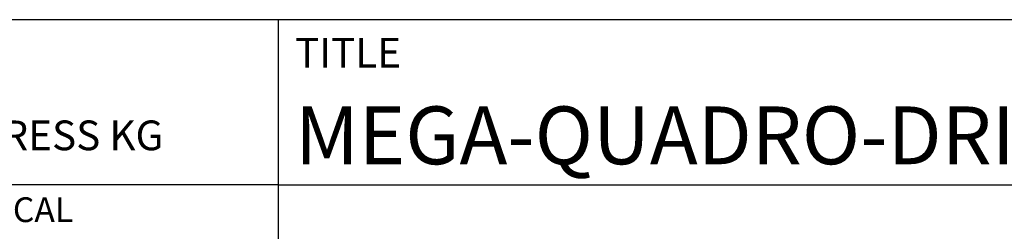
# Model space of a CAD drawing. Units: millimetres. Extents: x -225 to 369, y -196 to 225.
# Drawn here: x 153 to 213, y -158 to -145 of the extents above; entities that cross this region are included whole.
import ezdxf
from ezdxf.enums import TextEntityAlignment as Align

# ---------------------------------------------------------------- set-up
doc = ezdxf.new("R2010")
doc.units = ezdxf.units.MM
doc.layers.get('0').update_dxf_attribs({"linetype": 'CONTINUOUS'})
doc.layers.add('AM_0', color=7, linetype='CONTINUOUS')
doc.layers.add('AM_6', color=2, linetype='CONTINUOUS')
doc.styles.get("Standard").update_dxf_attribs({"font": 'ISOCP.SHX'})

# ---------------------------------------------------------------- blocks, each defined once
blk = doc.blocks.new('*U7')
at = {"layer": 'AM_0'}
for p, q in [((190, 0), (0, 0)), ((190, 0), (0, 0)), ((190, 0), (0, 0)), ((0, -40), (0, 0)), ((190, 0), (0, 0)), ((190, 0), (0, 0)), ((0, -10), (190, -10))]:
    blk.add_line(p, q, dxfattribs=at)
at = {"layer": 'AM_0', "color": 7}
blk.add_line((0, -40), (0, 0), dxfattribs=at)
at = {"layer": 'AM_0', "color": 2}
blk.add_text('TITLE', height=1.8, dxfattribs=at).set_placement((1, -2), align=Align.MIDDLE_LEFT)
at = {"layer": 'AM_0'}
for tag, p in [('TITLE', (1, -7)), ('MATERIAL_NO', (121, -27))]:
    blk.add_attdef(tag, text='', height=3.5, dxfattribs=at).set_placement(p, align=Align.MIDDLE_LEFT)
at = {"layer": 'AM_6', "width": 0.821429}
blk.add_attdef('DIN_FORMAT', text='', height=2.5, dxfattribs=at).set_placement((185, -7), align=Align.MIDDLE_CENTER)
at = {"layer": 'AM_6'}
for tag, p in [('DRAWING_NO', (121, -17)), ('TECHNICAL_SPEC', (121, -37))]:
    blk.add_attdef(tag, text='', height=2.5, dxfattribs=at).set_placement(p, align=Align.MIDDLE_LEFT)
for tag, p in [('INDEX_NO', (185, -17)), ('APP_DATE', (90, -27)), ('APP_NAME', (110, -27)), ('ORIGIN', (185, -27)), ('SCALE', (110, -37)), ('SHEET_OF_SHEETS', (185, -37))]:
    blk.add_attdef(tag, text='', height=2.5, dxfattribs=at).set_placement(p, align=Align.MIDDLE_CENTER)
blk = doc.blocks.new('*U11')
at = {"layer": 'AM_0', "linetype": 'Continuous'}
blk.add_line((0, 30), (-70, 30), dxfattribs=at)
at = {"layer": 'AM_0'}
blk.add_lwpolyline([(-70, 0), (0, 0), (0, 40), (-70, 40)], close=True, dxfattribs=at)
at = {"layer": 'AM_6', "linetype": 'Continuous'}
blk.add_text('FABRIK FUER PRAEZISIONSWERKZEUGE DR. KRESS KG', height=1.8, dxfattribs=at).set_placement((-69, 32.1))
at = {"layer": 'AM_6', "color": 2, "linetype": 'Continuous'}
blk.add_text('ALL RIGHTS FOR THE INVENTIONS, KNOW-HOW, TECHNICAL ', height=1.5, dxfattribs=at).set_placement((-69.5, 27.75))
blk = doc.blocks.new('MAPAL_FRAME-Model')
blk.add_blockref('*U11', (394, 10))
at = {"layer": 'AM_0'}
ref = blk.add_blockref('*U7', (394, 50), dxfattribs=at)
ref.add_attrib('TITLE', 'MEGA-QUADRO-DRILL PLUS, SHANKFORM HAK, COATED', dxfattribs={"height": 3.5}).set_placement((395, 43), align=Align.MIDDLE_LEFT)

msp = doc.modelspace()

# ---------------------------------------------------------------- block references
at = {"layer": 'AM_0'}
msp.add_blockref('MAPAL_FRAME-Model', (-225, -195), dxfattribs=at)

doc.saveas('drawing.dxf')
